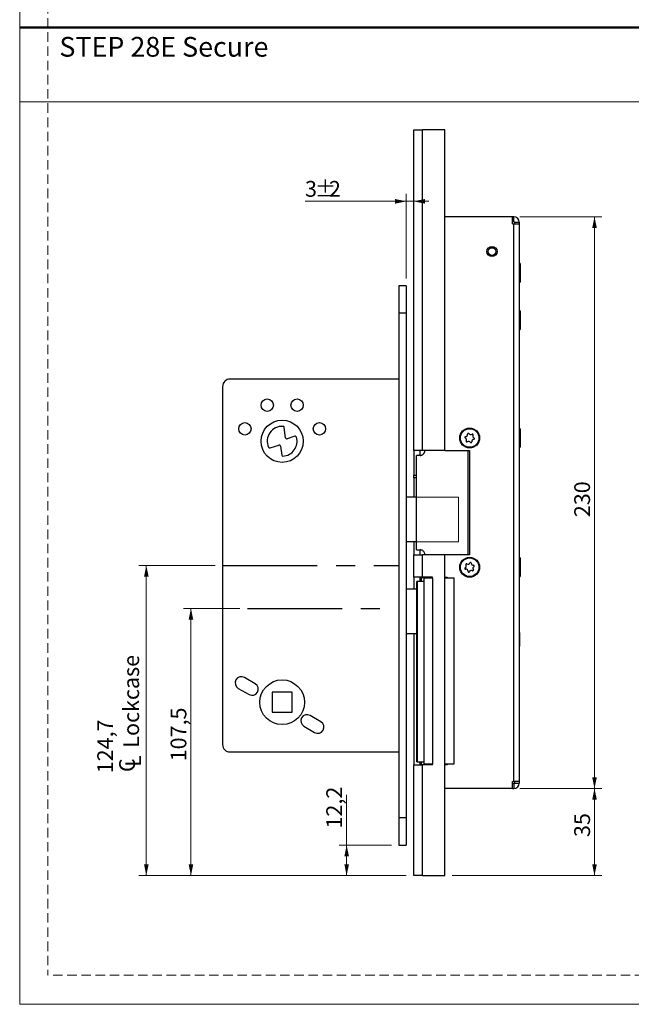
# Model space of a CAD drawing. Units: millimetres. Extents: x 0 to 210, y 0 to 297.
# Drawn here: x 0 to 82, y 0 to 132 of the extents above; entities that cross this region are included whole.
import ezdxf

# ---------------------------------------------------------------- set-up
doc = ezdxf.new("R2010")
doc.units = ezdxf.units.MM
doc.linetypes.add('CENTERX2', pattern=[20.32, 12.7, -2.54, 2.54, -2.54])
doc.linetypes.add('HIDDEN', pattern=[1.905, 1.27, -0.635])
doc.layers.add('STÖDLINJER', color=7, linetype='HIDDEN', plot=False)
doc.styles.add('SLDTEXTSTYLE0', font='TXT', dxfattribs={"width": 0.7})
doc.styles.add('SLDTEXTSTYLE1', font='TXT', dxfattribs={"width": 0.605})
doc.dimstyles.new('SLDDIMSTYLE0', dxfattribs={"dimtxt": 2.054655, "dimasz": 1.5, "dimexe": 0, "dimexo": 0.0625, "dimgap": 0.513664, "dimtad": 1, "dimdec": 1, "dimlfac": 3, "dimrnd": 1e-09, "dimzin": 12, "dimdsep": 46, "dimtxsty": 'SLDTEXTSTYLE1', "dimsah": 1, "dimcen": 0.09, "dimadec": 0, "dimazin": 3, "dimtfac": 1, "dimtdec": 1, "dimtofl": 0, "dimtmove": 0, "dimatfit": 3, "dimfxl": 0, "dimfrac": 2, "dimtolj": 1, "dimtzin": 12, "dimarcsym": 0})
doc.dimstyles.new('SLDDIMSTYLE1', dxfattribs={"dimtxt": 2.054655, "dimasz": 1.5, "dimexe": 0, "dimexo": 0.0625, "dimgap": 0.513664, "dimtad": 1, "dimdec": 1, "dimlfac": 3, "dimrnd": 1e-09, "dimzin": 12, "dimdsep": 46, "dimtxsty": 'SLDTEXTSTYLE1', "dimsah": 1, "dimcen": 0.09, "dimadec": 0, "dimazin": 3, "dimtfac": 1, "dimtdec": 1, "dimtmove": 0, "dimatfit": 0, "dimfxl": 0, "dimfrac": 2, "dimtolj": 1, "dimtzin": 12, "dimarcsym": 0})

# ---------------------------------------------------------------- blocks, each defined once
blk = doc.blocks.new('_D_34')
at = {"color": 7, "linetype": 'Continuous', "lineweight": 18}
for p, q in [((67.13, 105.6), (78.16, 105.6)), ((77.16, 28.94), (77.16, 105.6)), ((67.13, 28.94), (78.16, 28.94))]:
    blk.add_line(p, q, dxfattribs=at)
for points in [[(77.16, 105.6), (76.85, 104.1), (77.47, 104.1)], [(77.16, 28.94), (77.47, 30.44), (76.85, 30.44)]]:
    blk.add_solid(points, dxfattribs=at)
at = {"color": 7, "linetype": 'Continuous', "lineweight": 18, "insert": (74.44, 65.32), "char_height": 2.117, "attachment_point": 1, "rotation": 90, "style": 'SLDTEXTSTYLE1'}
blk.add_mtext('230', dxfattribs=at)
blk = doc.blocks.new('_D_35')
at = {"color": 7, "linetype": 'Continuous', "lineweight": 18}
for p, q in [((67.13, 28.94), (78.16, 28.94)), ((77.16, 17.27), (77.16, 28.94)), ((58.07, 17.27), (78.16, 17.27))]:
    blk.add_line(p, q, dxfattribs=at)
for points in [[(77.16, 28.94), (76.85, 27.44), (77.47, 27.44)], [(77.16, 17.27), (77.47, 18.77), (76.85, 18.77)]]:
    blk.add_solid(points, dxfattribs=at)
at = {"color": 7, "linetype": 'Continuous', "lineweight": 18, "insert": (74.44, 22.43), "char_height": 2.117, "attachment_point": 1, "rotation": 90, "style": 'SLDTEXTSTYLE1'}
blk.add_mtext('35', dxfattribs=at)
blk = doc.blocks.new('_D_36')
at = {"color": 7, "linetype": 'Continuous', "lineweight": 18}
for p, q in [((43.89, 21.34), (43.89, 28.07)), ((49.9, 21.34), (42.89, 21.34)), ((43.89, 17.27), (43.89, 21.34)), ((51.9, 17.27), (42.89, 17.27))]:
    blk.add_line(p, q, dxfattribs=at)
for points in [[(43.89, 21.34), (43.58, 19.84), (44.2, 19.84)], [(43.89, 17.27), (44.2, 18.77), (43.58, 18.77)]]:
    blk.add_solid(points, dxfattribs=at)
at = {"color": 7, "linetype": 'Continuous', "lineweight": 18, "insert": (41.16, 23.57), "char_height": 2.117, "attachment_point": 1, "rotation": 90, "style": 'SLDTEXTSTYLE1'}
blk.add_mtext('12,2', dxfattribs=at)
blk = doc.blocks.new('_D_37')
at = {"color": 7, "linetype": 'Continuous', "lineweight": 18}
for p, q in [((29.57, 53.09), (21.99, 53.09)), ((22.99, 17.27), (22.99, 53.09)), ((51.9, 17.27), (21.99, 17.27))]:
    blk.add_line(p, q, dxfattribs=at)
for points in [[(22.99, 53.09), (22.68, 51.59), (23.3, 51.59)], [(22.99, 17.27), (23.3, 18.77), (22.68, 18.77)]]:
    blk.add_solid(points, dxfattribs=at)
at = {"color": 7, "linetype": 'Continuous', "lineweight": 18, "insert": (20.26, 32.58), "char_height": 2.117, "attachment_point": 1, "rotation": 90, "style": 'SLDTEXTSTYLE1'}
blk.add_mtext('107,5', dxfattribs=at)
blk = doc.blocks.new('SW_SYMBOL_MOD_CL')
at = {"color": 0, "linetype": 'Continuous', "lineweight": 18, "char_height": 776, "attachment_point": 5, "style": 'SLDTEXTSTYLE1'}
for s, insert in [('C', (400, 600)), ('L', (600, 300))]:
    blk.add_mtext(s, dxfattribs=dict(at, insert=insert))
blk = doc.blocks.new('_D_38')
at = {"color": 7, "linetype": 'Continuous', "lineweight": 18}
for p, q in [((26.23, 58.84), (16, 58.84)), ((17, 17.27), (17, 58.84)), ((51.9, 17.27), (16, 17.27))]:
    blk.add_line(p, q, dxfattribs=at)
for points in [[(17, 58.84), (16.69, 57.34), (17.31, 57.34)], [(17, 17.27), (17.31, 18.77), (16.69, 18.77)]]:
    blk.add_solid(points, dxfattribs=at)
at = {"color": 7, "linetype": 'Continuous', "lineweight": 18, "xscale": 0.002728526715850659, "yscale": 0.002728526715850659, "zscale": 0.002728526715850659, "rotation": 90}
blk.add_blockref('SW_SYMBOL_MOD_CL', (16.33, 30.97), dxfattribs=at)
at = {"color": 7, "linetype": 'Continuous', "lineweight": 18, "char_height": 2.117, "attachment_point": 1, "rotation": 90, "style": 'SLDTEXTSTYLE1'}
for s, insert in [('Lockcase', (13.91, 34.41)), ('124,7', (10.42, 30.97))]:
    blk.add_mtext(s, dxfattribs=dict(at, insert=insert))
blk = doc.blocks.new('_D_39')
at = {"color": 7, "linetype": 'Continuous', "lineweight": 18}
for p, q in [((51.9, 97.34), (51.9, 108.67)), ((51.9, 107.67), (38.3, 107.67)), ((51.9, 107.67), (52.9, 107.67)), ((52.9, 107.67), (54.9, 107.67))]:
    blk.add_line(p, q, dxfattribs=at)
for points in [[(51.9, 107.67), (50.4, 107.98), (50.4, 107.36)], [(52.9, 107.67), (54.4, 107.36), (54.4, 107.98)]]:
    blk.add_solid(points, dxfattribs=at)
at = {"color": 7, "linetype": 'Continuous', "lineweight": 18, "attachment_point": 1, "style": 'SLDTEXTSTYLE1'}
for s, insert, char_height in [('3', (38.3, 110.4), 2.12), ('%%p', (39.59, 110.4), 2.117), ('2', (41.51, 110.4), 2.12)]:
    blk.add_mtext(s, dxfattribs=dict(at, insert=insert, char_height=char_height))

msp = doc.modelspace()

# ---------------------------------------------------------------- linework, layer by layer
at = {"color": 7, "linetype": 'Continuous', "lineweight": 18}
for p, q in [((0, 0), (0, 297)), ((0, 121), (210, 121)), ((51.901, 68.003), (51.901, 62.003)), ((58.901, 68.003), (51.901, 68.003)), ((58.901, 62.003), (58.901, 68.003)), ((51.901, 62.003), (58.901, 62.003)), ((210, 0), (0, 0))]:
    msp.add_line(p, q, dxfattribs=at)
at = {"color": 7, "linetype": 'Continuous', "lineweight": 50}
msp.add_line((0, 131), (210, 131), dxfattribs=at)
at = {"color": 7, "linetype": 'Continuous', "lineweight": 25}
for p, q in [((52.901, 113.937), (52.901, 117.27)), ((52.901, 117.27), (54.068, 117.27)), ((57.068, 117.27), (54.068, 117.27)), ((54.068, 74.27), (54.068, 117.27)), ((57.068, 74.27), (57.068, 117.27)), ((52.901, 74.27), (52.901, 113.937)), ((66.134, 105.603), (57.068, 105.603)), ((66.134, 104.67), (66.134, 105.603)), ((66.334, 105.603), (66.134, 105.603)), ((66.334, 104.937), (66.134, 104.937)), ((66.134, 104.67), (66.334, 104.67)), ((66.334, 104.937), (66.334, 105.603)), ((66.334, 29.87), (66.334, 104.67)), ((66.334, 104.67), (67.068, 104.67)), ((66.401, 104.87), (67.068, 104.87)), ((66.401, 104.87), (66.401, 104.67)), ((67.068, 104.87), (67.068, 104.67)), ((67.068, 104.67), (67.068, 29.87)), ((67.165, 99.353), (67.068, 99.353)), ((67.165, 99.353), (67.165, 96.853)), ((67.068, 96.853), (67.165, 96.853)), ((51.901, 96.337), (50.901, 96.337)), ((50.901, 96.337), (50.901, 92.67)), ((51.901, 96.337), (51.901, 92.67)), ((52.901, 95.803), (52.88, 95.803)), ((51.901, 92.67), (50.901, 92.67)), ((50.901, 92.67), (50.901, 25.003)), ((51.901, 92.67), (51.901, 25.003)), ((67.165, 92.987), (67.068, 92.987)), ((67.165, 92.987), (67.165, 90.487)), ((67.068, 90.487), (67.165, 90.487)), ((50.901, 83.837), (28.234, 83.837)), ((27.234, 82.837), (27.234, 34.837)), ((35.68, 75.978), (35.503, 77.355)), ((67.165, 77.187), (67.068, 77.187)), ((67.165, 77.187), (67.165, 74.828)), ((36.947, 76.168), (35.895, 75.84)), ((33.607, 74.604), (34.803, 74.976)), ((35.018, 74.839), (35.17, 73.652)), ((54.068, 74.27), (52.901, 74.27)), ((52.901, 74.27), (52.901, 70.937)), ((53.734, 74.27), (53.734, 73.605)), ((57.068, 74.27), (54.068, 74.27)), ((57.068, 74.27), (60.401, 74.27)), ((60.184, 60.27), (60.184, 74.27)), ((60.401, 74.27), (60.401, 60.27)), ((67.068, 74.687), (67.165, 74.687)), ((67.165, 74.828), (67.165, 74.687)), ((53.252, 60.937), (53.252, 73.603)), ((53.739, 73.603), (53.252, 73.603)), ((52.901, 70.603), (52.901, 70.937)), ((53.252, 70.603), (52.901, 70.603)), ((52.901, 70.603), (52.901, 68.003)), ((53.252, 68.003), (51.901, 68.003)), ((53.252, 62.003), (51.901, 62.003)), ((52.901, 62.003), (52.901, 60.27)), ((53.252, 60.937), (53.739, 60.937)), ((53.734, 60.935), (53.734, 60.27)), ((52.901, 57.27), (52.901, 60.27)), ((52.901, 60.27), (54.068, 60.27)), ((54.068, 57.27), (54.068, 60.27)), ((57.068, 60.27), (54.068, 60.27)), ((57.068, 17.27), (57.068, 60.27)), ((60.401, 60.27), (57.068, 60.27)), ((67.165, 59.853), (67.068, 59.853)), ((67.165, 59.853), (67.165, 57.353)), ((54.068, 57.27), (52.901, 57.27)), ((52.901, 57.27), (52.901, 55.67)), ((53.734, 57.27), (53.734, 56.687)), ((53.959, 57.203), (53.734, 57.203)), ((55.068, 57.203), (53.959, 57.203)), ((55.401, 57.27), (54.068, 57.27)), ((54.234, 57.187), (54.234, 32.187)), ((54.234, 57.187), (55.401, 57.187)), ((54.401, 57.27), (54.401, 57.203)), ((54.568, 57.27), (54.568, 57.203)), ((55.068, 57.187), (55.068, 57.27)), ((55.14, 57.187), (55.14, 57.27)), ((55.401, 57.187), (55.401, 57.27)), ((55.401, 57.187), (55.401, 32.187)), ((57.068, 57.27), (57.401, 57.27)), ((57.068, 57.187), (58.288, 57.187)), ((57.401, 57.27), (57.401, 57.187)), ((58.288, 57.187), (58.288, 32.187)), ((67.068, 57.353), (67.165, 57.353)), ((53.311, 55.67), (51.901, 55.67)), ((53.311, 56.687), (53.311, 32.52)), ((53.311, 32.52), (53.311, 56.687)), ((53.323, 56.687), (53.311, 56.687)), ((53.311, 56.687), (53.311, 56.687)), ((53.323, 32.52), (53.323, 56.687)), ((53.38, 56.687), (53.323, 56.687)), ((53.38, 32.52), (53.38, 56.687)), ((54.234, 56.687), (53.38, 56.687)), ((53.311, 49.67), (51.901, 49.67)), ((52.901, 49.67), (52.901, 32.103)), ((67.08, 49.87), (67.068, 49.87)), ((67.08, 49.87), (67.08, 48.003)), ((67.068, 48.003), (67.08, 48.003)), ((31.618, 42.978), (30.174, 43.812)), ((29.341, 42.368), (30.784, 41.535)), ((36.568, 41.837), (33.901, 41.837)), ((33.901, 41.837), (33.901, 39.17)), ((36.568, 39.17), (36.568, 41.837)), ((33.901, 39.17), (36.568, 39.17)), ((40.428, 37.892), (38.984, 38.725)), ((38.151, 37.282), (39.594, 36.448)), ((28.234, 33.837), (50.901, 33.837)), ((52.901, 20.603), (52.901, 32.103)), ((52.901, 32.103), (54.068, 32.103)), ((53.311, 32.52), (53.323, 32.52)), ((53.311, 32.52), (53.311, 32.52)), ((53.323, 32.52), (53.38, 32.52)), ((53.38, 32.52), (54.234, 32.52)), ((53.734, 32.52), (53.734, 32.103)), ((53.734, 32.17), (53.959, 32.17)), ((53.959, 32.17), (55.068, 32.17)), ((54.068, 17.27), (54.068, 32.103)), ((55.401, 32.103), (54.068, 32.103)), ((55.401, 32.187), (54.234, 32.187)), ((54.401, 32.17), (54.401, 32.103)), ((55.068, 32.187), (55.068, 32.103)), ((55.14, 32.187), (55.14, 32.103)), ((55.401, 32.103), (55.401, 32.187)), ((58.288, 32.187), (57.068, 32.187)), ((57.401, 32.103), (57.068, 32.103)), ((57.401, 32.187), (57.401, 32.103)), ((66.134, 28.937), (66.134, 29.87)), ((66.134, 29.87), (66.334, 29.87)), ((66.134, 29.603), (66.334, 29.603)), ((67.068, 29.87), (66.334, 29.87)), ((66.334, 29.603), (66.334, 28.937)), ((66.401, 29.87), (66.401, 29.67)), ((66.401, 29.67), (67.068, 29.67)), ((67.068, 29.87), (67.068, 29.67)), ((66.134, 28.937), (57.068, 28.937)), ((66.134, 28.937), (66.334, 28.937)), ((51.901, 25.003), (50.901, 25.003)), ((50.901, 25.003), (50.901, 21.337)), ((51.901, 25.003), (51.901, 21.337)), ((50.901, 21.337), (51.901, 21.337)), ((52.901, 17.27), (52.901, 20.603)), ((54.068, 17.27), (52.901, 17.27)), ((54.068, 17.27), (57.068, 17.27))]:
    msp.add_line(p, q, dxfattribs=at)
at = {"color": 8, "linetype": 'Continuous', "lineweight": 25}
for p, q in [((52.901, 70.937), (53.252, 70.937)), ((53.959, 56.687), (53.959, 57.203)), ((53.959, 32.17), (53.959, 32.52))]:
    msp.add_line(p, q, dxfattribs=at)
at = {"color": 7, "linetype": 'CENTERX2'}
for p, q in [((27.234, 58.837), (50.901, 58.837)), ((30.568, 53.087), (50.901, 53.087))]:
    msp.add_line(p, q, dxfattribs=at)
at = {"color": 7, "linetype": 'Continuous', "lineweight": 25}
for centre, radius in [((63.401, 100.937), 0.683), ((63.401, 100.937), 0.517), ((33.234, 80.337), 0.833), ((37.234, 80.337), 0.833), ((30.234, 77.17), 0.833), ((35.234, 75.503), 2.833), ((40.234, 77.17), 0.833), ((60.401, 75.937), 1.333), ((60.401, 75.937), 1.25), ((60.401, 58.603), 1.333), ((60.401, 58.603), 1.25), ((35.234, 40.503), 3)]:
    msp.add_circle(centre, radius, dxfattribs=at)
for centre, radius, start, end in [((66.334, 104.87), 0.733, 0, 90), ((66.334, 104.87), 0.0667, 0, 90), ((28.234, 82.837), 1, 90, 180), ((35.234, 75.503), 2, 86.75667, 203.81242), ((35.338, 77.334), 0.167, 7.29659, 86.75667), ((35.234, 75.503), 2, 273.13998, 16.00338), ((35.845, 75.999), 0.167, 187.29659, 287.29659), ((36.997, 76.009), 0.167, 16.00338, 107.29659), ((59.84, 76.039), 0.0882, 92.74769, 246.61906), ((59.685, 75.681), 0.302, 332.74769, 66.61906), ((59.821, 76.429), 0.302, 272.74769, 6.61906), ((60.032, 75.502), 0.0882, 152.74769, 306.61906), ((60.265, 75.189), 0.302, 32.74769, 126.61906), ((60.209, 76.474), 0.0882, 32.74769, 186.61906), ((60.537, 76.685), 0.302, 212.74769, 306.61906), ((60.593, 75.4), 0.0882, 212.74769, 6.61906), ((60.981, 75.445), 0.302, 92.74769, 186.61906), ((60.77, 76.371), 0.0882, 332.74769, 126.61906), ((61.117, 76.193), 0.302, 152.74769, 246.61906), ((60.962, 75.835), 0.0882, 272.74769, 66.61906), ((33.557, 74.763), 0.167, 203.81242, 287.29659), ((34.852, 74.817), 0.167, 7.29659, 107.29659), ((35.335, 73.673), 0.167, 187.29659, 273.13998), ((59.858, 58.429), 0.0882, 120.91225, 274.78363), ((59.658, 58.763), 0.302, 300.91225, 34.78363), ((59.891, 58.04), 0.302, 0.91225, 94.78363), ((59.978, 58.986), 0.0882, 60.91225, 214.78363), ((60.168, 59.327), 0.302, 240.91225, 334.78363), ((60.634, 57.88), 0.302, 60.91225, 154.78363), ((60.521, 59.161), 0.0882, 0.91225, 154.78363), ((60.911, 59.167), 0.302, 180.91225, 274.78363), ((60.824, 58.221), 0.0882, 240.91225, 34.78363), ((61.144, 58.443), 0.302, 120.91225, 214.78363), ((60.944, 58.778), 0.0882, 300.91225, 94.78363), ((60.281, 58.046), 0.0882, 180.91225, 334.78363), ((29.758, 43.09), 0.833, 60, 240), ((31.201, 42.257), 0.833, 240, 60), ((38.568, 38.003), 0.833, 60, 240), ((40.011, 37.17), 0.833, 240, 60), ((28.234, 34.837), 1, 180, 270), ((66.334, 29.67), 0.0667, 270, 0), ((66.334, 29.67), 0.733, 270, 0)]:
    msp.add_arc(centre, radius, start, end, dxfattribs=at)
for points, knots in [([(53.739, 73.603), (53.76, 73.604), (53.801, 73.605), (53.863, 73.615), (53.926, 73.63), (53.984, 73.651), (54.038, 73.677), (54.088, 73.706), (54.136, 73.74), (54.179, 73.777), (54.217, 73.815), (54.25, 73.854), (54.281, 73.897), (54.308, 73.943), (54.341, 74.008), (54.366, 74.079), (54.383, 74.154), (54.39, 74.212), (54.391, 74.251), (54.392, 74.27)], [0, 0, 0, 0, 0.0695428, 0.1394617, 0.210645, 0.2823098, 0.3403612, 0.3987375, 0.4582382, 0.5181813, 0.56537, 0.6128358, 0.6612511, 0.7100333, 0.7572377, 0.8537446, 0.9032863, 0.951371, 1, 1, 1, 1]), ([(54.392, 60.27), (54.386, 60.335), (54.375, 60.463), (54.293, 60.636), (54.171, 60.782), (54, 60.893), (53.849, 60.934), (53.758, 60.936), (53.739, 60.937)], [0, 0, 0, 0, 0.161118, 0.3218326, 0.4921923, 0.6919476, 0.9340672, 1, 1, 1, 1])]:
    msp.add_open_spline(points, degree=3, knots=knots, dxfattribs=at)
at = {"layer": 'STÖDLINJER', "color": 7, "lineweight": 18}
for p in [(3.788, 292.261), (205.771, 3.898)]:
    msp.add_line(p, (3.788, 3.898), dxfattribs=at)

# ---------------------------------------------------------------- texts
at = {"color": 7, "linetype": 'Continuous', "lineweight": 0, "insert": (5.328, 129.713), "char_height": 2.64583, "attachment_point": 1, "style": 'SLDTEXTSTYLE0'}
msp.add_mtext('STEP 28E Secure', dxfattribs=at)

# ---------------------------------------------------------------- dimensions: what is measured, and where the dimension line sits
at = {"color": 7, "linetype": 'Continuous', "lineweight": 18}
dim = msp.add_linear_dim(base=(52.901, 107.669), p1=(51.901, 96.337), p2=(52.901, 117.27), text='<>%%p2', dimstyle='SLDDIMSTYLE1', dxfattribs=at)
dim.commit()
dim.dimension.update_dxf_attribs({"geometry": '_D_39', "text_midpoint": (40.547, 107.669), "dimtype": 160})
for base, p1, p2, picture, middle in [((77.165, 105.603), (66.134, 28.937), (66.134, 105.603), '_D_34', (77.165, 67.25)), ((22.993197194, 53.086699672), (52.901090421, 17.270033005), (30.567757088, 53.086699672), '_D_37', (22.993197194, 35.477358508)), ((43.891, 21.337), (52.901, 17.27), (50.901, 21.337), '_D_36', (43.891, 25.823)), ((77.165, 28.937), (57.068, 17.27), (66.134, 28.937), '_D_35', (77.165, 23.718))]:
    dim = msp.add_linear_dim(base=base, p1=p1, p2=p2, angle=90, dimstyle='SLDDIMSTYLE0', dxfattribs=at)
    dim.commit()
    dim.dimension.update_dxf_attribs({"geometry": picture, "text_midpoint": middle, "dimtype": 160})
dim = msp.add_linear_dim(base=(17.002, 58.837), p1=(52.901, 17.27), p2=(27.234, 58.837), angle=90, text='<>\\P{\\fGDT;q}Lockcase', dimstyle='SLDDIMSTYLE0', dxfattribs=at)
dim.commit()
dim.dimension.update_dxf_attribs({"geometry": '_D_38', "text_midpoint": (17.002, 37.571), "dimtype": 160})

doc.saveas('drawing.dxf')
